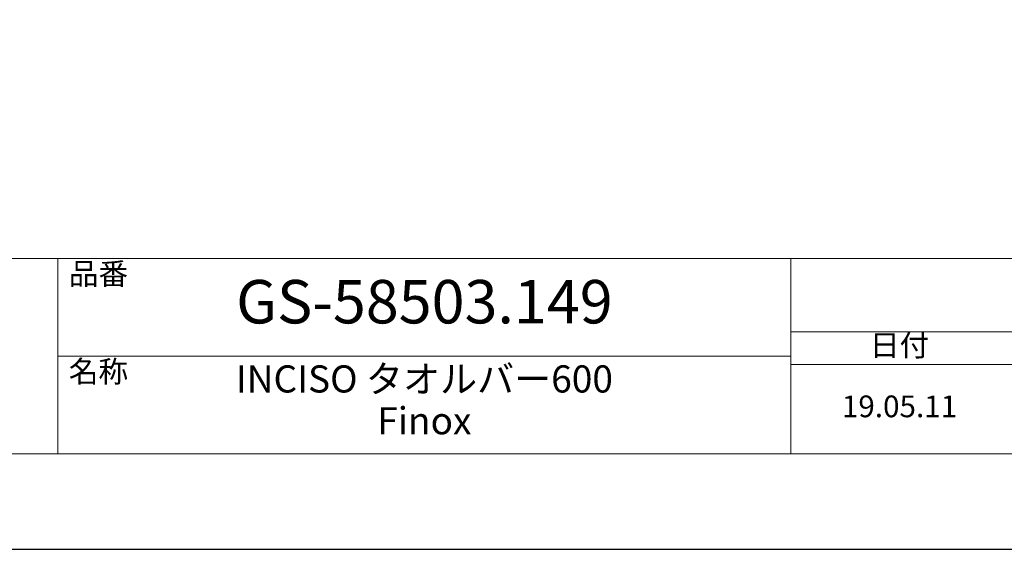
# Model space of a CAD drawing. Units: millimetres. Extents: x 135 to 1026, y -146 to 484.
# Drawn here: x 589 to 860, y -146 to 1 of the extents above; entities that cross this region are included whole.
import ezdxf
from ezdxf.enums import TextEntityAlignment as Align

# ---------------------------------------------------------------- set-up
doc = ezdxf.new("R2010")
doc.units = ezdxf.units.MM
doc.header["$LTSCALE"] = 23.1
doc.layers.get('Defpoints').update_dxf_attribs({"linetype": 'CONTINUOUS'})
doc.layers.add('図面枠', color=1, linetype='CONTINUOUS', lineweight=20)
doc.layers.add('文字', color=4, linetype='CONTINUOUS', lineweight=15)
doc.styles.add('japanese', font='romans.shx', dxfattribs={"bigfont": 'bigfont.shx'})

msp = doc.modelspace()

# ---------------------------------------------------------------- linework, layer by layer
at = {"layer": 'Defpoints', "linetype": 'Continuous'}
msp.add_lwpolyline([(135.18, 484.37), (135.18, -145.63), (1026.18, -145.63), (1026.18, 484.37)], close=True, dxfattribs=at)
at = {"layer": '図面枠', "linetype": 'Continuous'}
for p, q in [((996.43, -65.3), (419.09, -65.3)), ((599.09, -119.3), (599.09, -65.3)), ((801.43, -65.3), (801.43, -119.3)), ((996.43, -85.55), (801.43, -85.55)), ((801.43, -92.3), (599.09, -92.3)), ((996.43, -94.55), (801.43, -94.55)), ((996.43, -119.3), (164.94, -119.3)), ((996.43, -119.3), (419.09, -119.3))]:
    msp.add_line(p, q, dxfattribs=at)

# ---------------------------------------------------------------- texts
at = {"layer": '文字', "style": 'japanese'}
for s, p in [('品番', (602.09, -72.54)), ('名称', (602.09, -99.53))]:
    msp.add_text(s, height=6, dxfattribs=at).set_placement(p)
for s, height, p in [('GS-58503.149', 12, (700.26, -78.8)), ('日付', 6, (831.43, -90.05)), ('INCISO タオルバー600', 7.5, (700.26, -99.55)), ('19.05.11', 6, (831.43, -106.93)), ('Finox', 7.5, (700.26, -111.1))]:
    msp.add_text(s, height=height, dxfattribs=at).set_placement(p, align=Align.MIDDLE)

doc.saveas('drawing.dxf')
